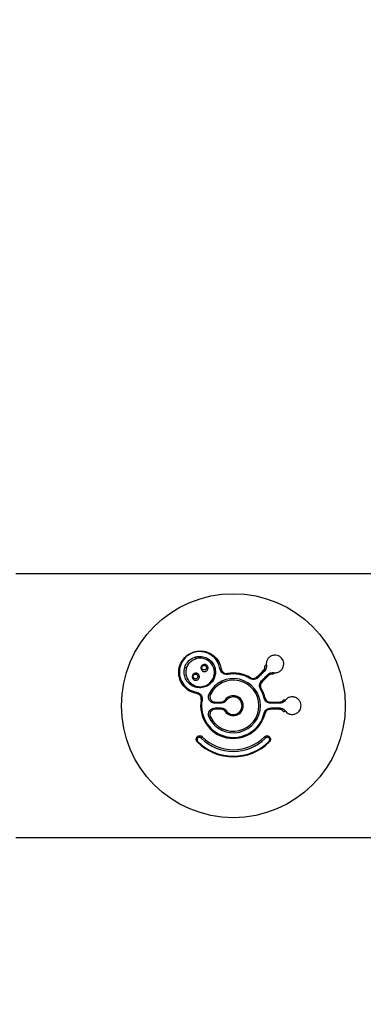
# Model space of a CAD drawing. Units: millimetres. Extents: x -925 to 8715, y 2164 to 16691.
# Drawn here: x 3959 to 4015, y 10867 to 11025 of the extents above; entities that cross this region are included whole.
import ezdxf

# ---------------------------------------------------------------- set-up
doc = ezdxf.new("R2010")
doc.units = ezdxf.units.MM
doc.linetypes.add('ACAD_ISO03W100', pattern=[30, 12, -18])
doc.layers.add('HERNI_PRVEK', color=4, linetype='Continuous')
doc.layers.add('KOTY', color=7, linetype='Continuous', lineweight=13)
doc.layers.add('KOTY1', color=7, linetype='Continuous', lineweight=13)
doc.styles.add('arial', font='arial.ttf')
doc.dimstyles.new('KOTY_50', dxfattribs={"dimtxt": 125, "dimasz": 50, "dimexe": 50, "dimexo": 50, "dimgap": 30, "dimtad": 1, "dimdec": 0, "dimrnd": 10, "dimdsep": 46, "dimtxsty": 'arial', "dimblk": 'ARCHTICK', "dimcen": -1.5, "dimclrt": 2, "dimadec": 0, "dimazin": 0, "dimtfac": 0.63, "dimtdec": 0, "dimtix": 1, "dimtmove": 2, "dimatfit": 3, "dimldrblk": 'KOTA', "dimfxl": 400, "dimfxlon": 1, "dimtfill": 1, "dimtolj": 1, "dimtzin": 0, "dimarcsym": 0})

# ---------------------------------------------------------------- blocks, each defined once
blk = doc.blocks.new('_ArchTick')
at = {"color": 0, "linetype": 'ByBlock', "const_width": 0.15}
blk.add_lwpolyline([(-0.5, -0.5), (0.5, 0.5)], dxfattribs=at)
blk = doc.blocks.new('*D14')
at = {"layer": 'Defpoints', "color": 0, "transparency": 16777216}
for p in [(3907.56, 15571.87), (8664.97, 15571.87), (3907.56, 8607.87)]:
    blk.add_point(p, dxfattribs=at)
at = {"layer": 'KOTY1', "color": 0, "lineweight": -2, "transparency": 16777216}
for p, q in [((8264.97, 15571.87), (8714.97, 15571.87)), ((8664.97, 8607.87), (8664.97, 15571.87)), ((8264.97, 8607.87), (8714.97, 8607.87))]:
    blk.add_line(p, q, dxfattribs=at)
at = {"layer": 'KOTY1', "color": 0, "lineweight": -2, "transparency": 16777216, "xscale": 50, "yscale": 50, "zscale": 50}
for p, rotation in [((8664.97, 15571.87), 90), ((8664.97, 8607.87), 270)]:
    blk.add_blockref('_ArchTick', p, dxfattribs=dict(at, rotation=rotation))
at = {"layer": 'KOTY1', "color": 2, "transparency": 16777216, "insert": (8571.15, 12089.87), "char_height": 125, "attachment_point": 5, "rotation": 90, "style": 'arial', "bg_fill": 3, "box_fill_scale": 1.1, "bg_fill_color": 256, "bg_fill_true_color": 13158600, "bg_fill_transparency": 0}
blk.add_mtext('\\A1;6960', dxfattribs=at)
blk = doc.blocks.new('KOTA')
for p, q in [((-75, -75), (75, 75)), ((0, 75), (0, -75)), ((-75, 0), (75, 0))]:
    blk.add_line(p, q)
blk = doc.blocks.new('*D15')
at = {"layer": 'Defpoints', "color": 0, "transparency": 16777216}
for p in [(56.36, 10914.87), (7758.76, 10914.87), (7758.76, 7840.26)]:
    blk.add_point(p, dxfattribs=at)
at = {"layer": 'KOTY1', "color": 0, "lineweight": -2, "transparency": 16777216}
for p, q in [((56.36, 8240.26), (56.36, 7790.26)), ((7758.76, 8240.26), (7758.76, 7790.26)), ((56.36, 7840.26), (7758.76, 7840.26))]:
    blk.add_line(p, q, dxfattribs=at)
at = {"layer": 'KOTY1', "color": 0, "lineweight": -2, "transparency": 16777216, "xscale": 50, "yscale": 50, "zscale": 50, "rotation": 180}
blk.add_blockref('_ArchTick', (56.36, 7840.26), dxfattribs=at)
at = {"layer": 'KOTY1', "color": 0, "lineweight": -2, "transparency": 16777216, "xscale": 50, "yscale": 50, "zscale": 50}
blk.add_blockref('_ArchTick', (7758.76, 7840.26), dxfattribs=at)
at = {"layer": 'KOTY1', "color": 2, "transparency": 16777216, "insert": (3907.56, 7934.08), "char_height": 125, "attachment_point": 5, "style": 'arial', "bg_fill": 3, "box_fill_scale": 1.1, "bg_fill_color": 256, "bg_fill_true_color": 13158600, "bg_fill_transparency": 0}
blk.add_mtext('\\A1;7700', dxfattribs=at)
blk = doc.blocks.new('*D8')
at = {"layer": 'Defpoints', "color": 0, "transparency": 16777216}
for p in [(3907.56, 14071.87), (3907.56, 10107.53), (8381.78, 10107.53)]:
    blk.add_point(p, dxfattribs=at)
at = {"layer": 'KOTY1', "color": 0, "lineweight": -2, "transparency": 16777216}
for p, q in [((7981.78, 14071.87), (8431.78, 14071.87)), ((8381.78, 14071.87), (8381.78, 10107.53)), ((7981.78, 10107.53), (8431.78, 10107.53))]:
    blk.add_line(p, q, dxfattribs=at)
at = {"layer": 'KOTY1', "color": 0, "lineweight": -2, "transparency": 16777216, "xscale": 50, "yscale": 50, "zscale": 50}
for p, rotation in [((8381.78, 14071.87), 90), ((8381.78, 10107.53), 270)]:
    blk.add_blockref('_ArchTick', p, dxfattribs=dict(at, rotation=rotation))
at = {"layer": 'KOTY1', "color": 2, "transparency": 16777216, "insert": (8287.91, 12089.7), "char_height": 125, "attachment_point": 5, "rotation": 90, "style": 'arial', "bg_fill": 3, "box_fill_scale": 1.1, "bg_fill_color": 256, "bg_fill_true_color": 13158600, "bg_fill_transparency": 0}
blk.add_mtext('\\A1;3960', dxfattribs=at)
blk = doc.blocks.new('*D10')
at = {"layer": 'Defpoints', "color": 0, "transparency": 16777216}
for p in [(1555.26, 10993.87), (6258.76, 10914.87), (6258.76, 8128.93)]:
    blk.add_point(p, dxfattribs=at)
at = {"layer": 'KOTY1', "color": 0, "lineweight": -2, "transparency": 16777216}
for p, q in [((1555.26, 8528.93), (1555.26, 8078.93)), ((6258.76, 8528.93), (6258.76, 8078.93)), ((1555.26, 8128.93), (6258.76, 8128.93))]:
    blk.add_line(p, q, dxfattribs=at)
at = {"layer": 'KOTY1', "color": 0, "lineweight": -2, "transparency": 16777216, "xscale": 50, "yscale": 50, "zscale": 50, "rotation": 180}
blk.add_blockref('_ArchTick', (1555.26, 8128.93), dxfattribs=at)
at = {"layer": 'KOTY1', "color": 0, "lineweight": -2, "transparency": 16777216, "xscale": 50, "yscale": 50, "zscale": 50}
blk.add_blockref('_ArchTick', (6258.76, 8128.93), dxfattribs=at)
at = {"layer": 'KOTY1', "color": 2, "transparency": 16777216, "insert": (3907.01, 8222.75), "char_height": 125, "attachment_point": 5, "style": 'arial', "bg_fill": 3, "box_fill_scale": 1.1, "bg_fill_color": 256, "bg_fill_true_color": 13158600, "bg_fill_transparency": 0}
blk.add_mtext('\\A1;4700', dxfattribs=at)
blk = doc.blocks.new('*D18')
at = {"layer": 'Defpoints', "color": 0, "linetype": 'ACAD_ISO03W100', "ltscale": 3, "transparency": 16777216}
for p in [(7758.76, 15571.87), (7758.76, 15571.87), (56.36, 8607.87)]:
    blk.add_point(p, dxfattribs=at)
at = {"layer": 'KOTY', "color": 0, "linetype": 'ACAD_ISO03W100', "lineweight": -2, "ltscale": 3, "transparency": 16777216}
for p, q in [((7758.76, 15571.87), (7725.23, 15608.96)), ((7758.76, 15571.87), (7546.27, 15379.75)), ((56.36, 8607.87), (7161.87, 15032.21)), ((56.36, 8607.87), (89.9, 8570.79))]:
    blk.add_line(p, q, dxfattribs=at)
at = {"layer": 'KOTY', "color": 0, "linetype": 'ACAD_ISO03W100', "lineweight": -2, "ltscale": 3, "transparency": 16777216, "xscale": 50, "yscale": 50, "zscale": 50}
for p, rotation in [((7758.76, 15571.87), 42.11779907139807), ((56.36, 8607.87), 222.1177990713981)]:
    blk.add_blockref('_ArchTick', p, dxfattribs=dict(at, rotation=rotation))
at = {"layer": 'KOTY', "color": 2, "linetype": 'ACAD_ISO03W100', "ltscale": 3, "transparency": 16777216, "insert": (7350.72, 15209.69), "char_height": 125, "attachment_point": 5, "rotation": 42.1178, "style": 'arial', "bg_fill": 3, "box_fill_scale": 1.1, "bg_fill_color": 256, "bg_fill_true_color": 13158600, "bg_fill_transparency": 0}
blk.add_mtext('\\A1;10380', dxfattribs=at)
blk = doc.blocks.new('*D21')
at = {"layer": 'Defpoints', "color": 0, "transparency": 16777216}
for p in [(6258.76, 11164.87), (56.36, 8607.87), (56.36, 8607.87)]:
    blk.add_point(p, dxfattribs=at)
at = {"layer": 'KOTY', "color": 0, "lineweight": -2, "transparency": 16777216}
for p, q in [((6258.76, 11164.87), (756.7, 8896.6)), ((6258.76, 11164.87), (6277.82, 11118.65)), ((56.36, 8607.87), (355.88, 8731.35)), ((56.36, 8607.87), (37.31, 8654.1))]:
    blk.add_line(p, q, dxfattribs=at)
at = {"layer": 'KOTY', "color": 0, "lineweight": -2, "transparency": 16777216, "xscale": 50, "yscale": 50, "zscale": 50}
for p, rotation in [((6258.76, 11164.87), 22.40438383063488), ((56.36, 8607.87), 202.4043838306349)]:
    blk.add_blockref('_ArchTick', p, dxfattribs=dict(at, rotation=rotation))
at = {"layer": 'KOTY', "color": 2, "transparency": 16777216, "insert": (556.29, 8813.97), "char_height": 125, "attachment_point": 5, "rotation": 22.4044, "style": 'arial', "bg_fill": 3, "box_fill_scale": 1.1, "bg_fill_color": 256, "bg_fill_true_color": 13158600, "bg_fill_transparency": 0}
blk.add_mtext('\\A1;6710', dxfattribs=at)
blk = doc.blocks.new('*D22')
at = {"layer": 'Defpoints', "color": 0, "transparency": 16777216}
for p in [(1566.14, 11164.53), (7758.76, 8607.87), (7758.76, 8607.87)]:
    blk.add_point(p, dxfattribs=at)
at = {"layer": 'KOTY', "color": 0, "lineweight": -2, "transparency": 16777216}
for p, q in [((1566.14, 11164.53), (1585.22, 11210.75)), ((1566.14, 11164.53), (7166.84, 8852.25)), ((7758.76, 8607.87), (7567.58, 8686.8)), ((7758.76, 8607.87), (7777.84, 8654.09))]:
    blk.add_line(p, q, dxfattribs=at)
at = {"layer": 'KOTY', "color": 0, "lineweight": -2, "transparency": 16777216, "xscale": 50, "yscale": 50, "zscale": 50}
for p, rotation in [((1566.14, 11164.53), 157.5664738435694), ((7758.76, 8607.87), 337.5664738435694)]:
    blk.add_blockref('_ArchTick', p, dxfattribs=dict(at, rotation=rotation))
at = {"layer": 'KOTY', "color": 2, "transparency": 16777216, "insert": (7367.88, 8771.13), "char_height": 125, "attachment_point": 5, "rotation": 337.5665, "style": 'arial', "bg_fill": 3, "box_fill_scale": 1.1, "bg_fill_color": 256, "bg_fill_true_color": 13158600, "bg_fill_transparency": 0}
blk.add_mtext('\\A1;6700', dxfattribs=at)
blk = doc.blocks.new('*D28')
at = {"layer": 'Defpoints', "color": 0, "transparency": 16777216}
for p in [(6258.76, 11164.87), (6258.76, 11164.87), (3410.96, 10716.88)]:
    blk.add_point(p, dxfattribs=at)
at = {"layer": 'KOTY', "color": 0, "lineweight": -2, "transparency": 16777216}
for p, q in [((6258.76, 11164.87), (6250.99, 11214.27)), ((6258.76, 11164.87), (4566.68, 10898.69)), ((3410.96, 10716.88), (4136.97, 10831.09)), ((3410.96, 10716.88), (3403.19, 10766.27))]:
    blk.add_line(p, q, dxfattribs=at)
at = {"layer": 'KOTY', "color": 0, "lineweight": -2, "transparency": 16777216, "xscale": 50, "yscale": 50, "zscale": 50}
for p, rotation in [((6258.76, 11164.87), 8.940074158096103), ((3410.96, 10716.88), 188.9400741580961)]:
    blk.add_blockref('_ArchTick', p, dxfattribs=dict(at, rotation=rotation))
at = {"layer": 'KOTY', "color": 2, "transparency": 16777216, "insert": (4346.43, 10899.21), "char_height": 125, "attachment_point": 5, "rotation": 8.9401, "style": 'arial', "bg_fill": 3, "box_fill_scale": 1.1, "bg_fill_color": 256, "bg_fill_true_color": 13158600, "bg_fill_transparency": 0}
blk.add_mtext('\\A1;2880', dxfattribs=at)
blk = doc.blocks.new('*D29')
at = {"layer": 'Defpoints', "color": 0, "transparency": 16777216}
for p in [(6257.54, 11164.87), (3907.56, 10611.37), (3907.56, 10611.37)]:
    blk.add_point(p, dxfattribs=at)
at = {"layer": 'KOTY', "color": 0, "lineweight": -2, "transparency": 16777216}
for p, q in [((6257.54, 11164.87), (4604.97, 10775.64)), ((6257.54, 11164.87), (6269.01, 11116.21)), ((3907.56, 10611.37), (4181.56, 10675.91)), ((3907.56, 10611.37), (3919.03, 10562.71))]:
    blk.add_line(p, q, dxfattribs=at)
at = {"layer": 'KOTY', "color": 0, "lineweight": -2, "transparency": 16777216, "xscale": 50, "yscale": 50, "zscale": 50}
for p, rotation in [((6257.54, 11164.87), 13.25354101312455), ((3907.56, 10611.37), 193.2535410131245)]:
    blk.add_blockref('_ArchTick', p, dxfattribs=dict(at, rotation=rotation))
at = {"layer": 'KOTY', "color": 2, "transparency": 16777216, "insert": (4397.47, 10707.93), "char_height": 125, "attachment_point": 5, "rotation": 13.2535, "style": 'arial', "bg_fill": 3, "box_fill_scale": 1.1, "bg_fill_color": 256, "bg_fill_true_color": 13158600, "bg_fill_transparency": 0}
blk.add_mtext('\\A1;2410', dxfattribs=at)
blk = doc.blocks.new('*D30')
at = {"layer": 'Defpoints', "color": 0, "transparency": 16777216}
for p in [(1607.35, 11338.98), (1566.14, 11164.53), (3907.56, 10611.37)]:
    blk.add_point(p, dxfattribs=at)
at = {"layer": 'KOTY', "color": 0, "lineweight": -2, "transparency": 16777216}
for p, q in [((1577.64, 11213.19), (1618.85, 11387.64)), ((3948.78, 10785.82), (1607.35, 11338.98)), ((3919.06, 10660.04), (3960.27, 10834.48))]:
    blk.add_line(p, q, dxfattribs=at)
at = {"layer": 'KOTY', "color": 0, "lineweight": -2, "transparency": 16777216, "xscale": 50, "yscale": 50, "zscale": 50}
for p, rotation in [((1607.35, 11338.98), 166.7077336716872), ((3948.78, 10785.82), 346.7077336716873)]:
    blk.add_blockref('_ArchTick', p, dxfattribs=dict(at, rotation=rotation))
at = {"layer": 'KOTY', "color": 2, "transparency": 16777216, "insert": (3587.7, 10971.74), "char_height": 125, "attachment_point": 5, "rotation": 346.7077, "style": 'arial', "bg_fill": 3, "box_fill_scale": 1.1, "bg_fill_color": 256, "bg_fill_true_color": 13158600, "bg_fill_transparency": 0}
blk.add_mtext('\\A1;2410', dxfattribs=at)
blk = doc.blocks.new('*D35')
at = {"layer": 'Defpoints', "color": 0, "transparency": 16777216}
for p in [(6257.24, 11164.66), (6257.98, 11163), (3907.56, 10107.53)]:
    blk.add_point(p, dxfattribs=at)
at = {"layer": 'KOTY', "color": 0, "lineweight": -2, "transparency": 16777216}
for p, q in [((6257.24, 11164.66), (6236.76, 11210.27)), ((6257.24, 11164.66), (4544.84, 10395.7)), ((3906.82, 10109.19), (4148.01, 10217.5)), ((3906.82, 10109.19), (3886.34, 10154.81))]:
    blk.add_line(p, q, dxfattribs=at)
at = {"layer": 'KOTY', "color": 0, "lineweight": -2, "transparency": 16777216, "xscale": 50, "yscale": 50, "zscale": 50}
for p, rotation in [((6257.24, 11164.66), 24.18272372788599), ((3906.82, 10109.19), 204.182723727886)]:
    blk.add_blockref('_ArchTick', p, dxfattribs=dict(at, rotation=rotation))
at = {"layer": 'KOTY', "color": 2, "transparency": 16777216, "insert": (4360.18, 10275.95), "char_height": 125, "attachment_point": 5, "rotation": 24.1827, "style": 'arial', "bg_fill": 3, "box_fill_scale": 1.1, "bg_fill_color": 256, "bg_fill_true_color": 13158600, "bg_fill_transparency": 0}
blk.add_mtext('\\A1;2580', dxfattribs=at)
blk = doc.blocks.new('*D42')
at = {"layer": 'Defpoints', "color": 0, "transparency": 16777216}
for p in [(7758.76, 15757.66), (56.36, 11164.53), (7758.76, 10914.87)]:
    blk.add_point(p, dxfattribs=at)
at = {"layer": 'KOTY', "color": 0, "lineweight": -2, "transparency": 16777216}
blk.add_line((7758.76, 15759.5), (7758.76, 16159.5), dxfattribs=at)
at = {"layer": 'KOTY', "color": 2, "transparency": 16777216, "insert": (7664.94, 15973.58), "char_height": 125, "attachment_point": 5, "rotation": 90, "style": 'arial', "bg_fill": 3, "box_fill_scale": 1.1, "bg_fill_color": 256, "bg_fill_true_color": 13158600, "bg_fill_transparency": 0}
blk.add_mtext('\\A1;7700', dxfattribs=at)

msp = doc.modelspace()

# ---------------------------------------------------------------- linework, layer by layer
at = {"layer": 'HERNI_PRVEK'}
for p, q in [((4235.96, 10936.07), (3958.76, 10936.07)), ((3998.13, 10917.54), (3998.25, 10917.62)), ((3988.59, 10915.81), (3988.73, 10915.79)), ((3991.75, 10915.25), (3990.82, 10915.25)), ((3990.85, 10915.45), (3991.77, 10915.45)), ((3998.88, 10916.11), (3998.74, 10916.07)), ((3999.71, 10915.45), (4001.14, 10915.45)), ((4001.22, 10915.25), (3999.78, 10915.25)), ((3990.82, 10914.5), (3991.75, 10914.5)), ((3991.77, 10914.3), (3990.85, 10914.3)), ((3998.74, 10913.68), (3998.88, 10913.64)), ((4001.14, 10914.3), (3999.71, 10914.3)), ((3999.78, 10914.5), (4001.22, 10914.5)), ((3988.03, 10909.14), (3987.95, 10909.06)), ((3999.58, 10909.06), (3999.5, 10909.14)), ((3958.76, 10893.67), (4235.96, 10893.67))]:
    msp.add_line(p, q, dxfattribs=at)
at = {"layer": 'HERNI_PRVEK', "flags": 128}
for points in [[(3999.07, 10921.35), (3999.02, 10921.34), (3998.98, 10921.33), (3998.93, 10921.32), (3998.89, 10921.31), (3998.86, 10921.29), (3998.83, 10921.28), (3998.82, 10921.26), (3998.81, 10921.24)], [(3991.82, 10920.76), (3991.82, 10920.77), (3991.8, 10920.78), (3991.78, 10920.79), (3991.75, 10920.8), (3991.72, 10920.8), (3991.68, 10920.8), (3991.64, 10920.8), (3991.6, 10920.79)], [(3992.85, 10919.91), (3992.85, 10919.94), (3992.84, 10919.96), (3992.84, 10919.99), (3992.83, 10920.01), (3992.83, 10920.03), (3992.83, 10920.04), (3992.83, 10920.05), (3992.83, 10920.05)], [(3997.56, 10919.49), (3997.69, 10919.62), (3997.82, 10919.74), (3997.95, 10919.87), (3998.07, 10920), (3998.2, 10920.12), (3998.32, 10920.25), (3998.45, 10920.37), (3998.57, 10920.5)], [(3998.77, 10920.41), (3998.64, 10920.29), (3998.52, 10920.16), (3998.39, 10920.04), (3998.26, 10919.91), (3998.14, 10919.78), (3998.01, 10919.65), (3997.88, 10919.52), (3997.75, 10919.4)], [(3998.28, 10918.86), (3998.41, 10918.99), (3998.54, 10919.12), (3998.67, 10919.25), (3998.8, 10919.37), (3998.93, 10919.5), (3999.05, 10919.63), (3999.18, 10919.75), (3999.3, 10919.88)], [(3999.38, 10919.68), (3999.26, 10919.56), (3999.14, 10919.43), (3999.01, 10919.31), (3998.89, 10919.18), (3998.76, 10919.06), (3998.63, 10918.93), (3998.5, 10918.8), (3998.38, 10918.68)], [(3998.77, 10920.41), (3998.74, 10920.44), (3998.71, 10920.46), (3998.68, 10920.48), (3998.65, 10920.5), (3998.63, 10920.5), (3998.61, 10920.51), (3998.59, 10920.5), (3998.57, 10920.5)], [(3999.3, 10919.88), (3999.33, 10919.85), (3999.35, 10919.82), (3999.37, 10919.79), (3999.38, 10919.76), (3999.39, 10919.74), (3999.4, 10919.72), (3999.39, 10919.7), (3999.38, 10919.68)], [(4000.24, 10920.18), (4000.23, 10920.13), (4000.22, 10920.09), (4000.21, 10920.04), (4000.2, 10920), (4000.18, 10919.97), (4000.17, 10919.94), (4000.15, 10919.93), (4000.13, 10919.92)], [(3996.43, 10919.24), (3996.45, 10919.26), (3996.46, 10919.29), (3996.47, 10919.31), (3996.49, 10919.33), (3996.49, 10919.34), (3996.5, 10919.35), (3996.51, 10919.36), (3996.51, 10919.36)], [(3997.75, 10919.4), (3997.72, 10919.42), (3997.69, 10919.44), (3997.66, 10919.46), (3997.64, 10919.48), (3997.61, 10919.49), (3997.59, 10919.49), (3997.58, 10919.49), (3997.56, 10919.49)], [(3998.28, 10918.86), (3998.31, 10918.83), (3998.33, 10918.8), (3998.35, 10918.78), (3998.37, 10918.75), (3998.38, 10918.72), (3998.38, 10918.7), (3998.38, 10918.69), (3998.38, 10918.68)], [(3987.88, 10916.82), (3987.87, 10916.82), (3987.85, 10916.84), (3987.85, 10916.86), (3987.84, 10916.89), (3987.84, 10916.92), (3987.84, 10916.96), (3987.84, 10917), (3987.85, 10917.04)], [(3989.85, 10916.8), (3989.9, 10916.78), (3989.94, 10916.76), (3989.97, 10916.74), (3990.01, 10916.72), (3990.04, 10916.71), (3990.06, 10916.7), (3990.07, 10916.69), (3990.08, 10916.69)], [(3992.47, 10915.81), (3992.47, 10915.81), (3992.48, 10915.8), (3992.49, 10915.79), (3992.51, 10915.78), (3992.54, 10915.76), (3992.56, 10915.74), (3992.59, 10915.72), (3992.62, 10915.7)], [(3999.71, 10915.45), (3999.73, 10915.45), (3999.74, 10915.43), (3999.75, 10915.42), (3999.76, 10915.39), (3999.77, 10915.36), (3999.77, 10915.33), (3999.78, 10915.29), (3999.78, 10915.25)], [(4001.14, 10915.45), (4001.15, 10915.45), (4001.17, 10915.43), (4001.18, 10915.42), (4001.2, 10915.39), (4001.21, 10915.36), (4001.21, 10915.33), (4001.22, 10915.29), (4001.22, 10915.25)], [(4001.84, 10915.81), (4001.85, 10915.82), (4001.87, 10915.82), (4001.9, 10915.81), (4001.94, 10915.8), (4001.98, 10915.78), (4002.02, 10915.76), (4002.06, 10915.73), (4002.09, 10915.7)], [(3992.47, 10913.94), (3992.47, 10913.94), (3992.48, 10913.95), (3992.49, 10913.96), (3992.51, 10913.97), (3992.54, 10913.99), (3992.56, 10914.01), (3992.59, 10914.03), (3992.62, 10914.05)], [(3999.71, 10914.3), (3999.73, 10914.3), (3999.74, 10914.32), (3999.75, 10914.33), (3999.76, 10914.36), (3999.77, 10914.39), (3999.77, 10914.42), (3999.78, 10914.46), (3999.78, 10914.5)], [(4001.14, 10914.3), (4001.15, 10914.3), (4001.17, 10914.32), (4001.18, 10914.33), (4001.2, 10914.36), (4001.21, 10914.39), (4001.21, 10914.42), (4001.22, 10914.46), (4001.22, 10914.5)], [(4001.84, 10913.94), (4001.85, 10913.93), (4001.87, 10913.93), (4001.9, 10913.94), (4001.94, 10913.95), (4001.98, 10913.97), (4002.02, 10913.99), (4002.06, 10914.02), (4002.09, 10914.05)], [(3989.85, 10912.95), (3989.9, 10912.97), (3989.94, 10912.99), (3989.97, 10913.01), (3990.01, 10913.03), (3990.04, 10913.04), (3990.06, 10913.05), (3990.07, 10913.06), (3990.08, 10913.06)], [(3988.57, 10909.68), (3988.6, 10909.71), (3988.63, 10909.74), (3988.67, 10909.78), (3988.7, 10909.81), (3988.73, 10909.84), (3988.75, 10909.86), (3988.76, 10909.87), (3988.76, 10909.87)], [(3998.96, 10909.68), (3998.93, 10909.71), (3998.89, 10909.74), (3998.86, 10909.78), (3998.83, 10909.81), (3998.8, 10909.84), (3998.78, 10909.86), (3998.77, 10909.87), (3998.76, 10909.87)]]:
    msp.add_lwpolyline(points, dxfattribs=at)
at = {"layer": 'HERNI_PRVEK'}
msp.add_circle((3993.76, 10914.87), 18, dxfattribs=at)
for centre, radius, start, end in [((3988.05, 10922.71), 0.393, 181.1639, 226.6502), ((3985.93, 10920.59), 0.392, 43.3385, 88.8554), ((3993.76, 10914.87), 5.26, 58.5657, 100.2592), ((3993.76, 10914.87), 5.11, 58.5657, 100.2592), ((3993.76, 10914.87), 4.36, 206.221, 153.779), ((3993.76, 10914.87), 4.11, 206.221, 153.779), ((3993.76, 10914.87), 5.11, 13.5657, 31.4343), ((3993.76, 10914.87), 5.26, 13.5657, 31.4343), ((3993.76, 10914.87), 5.26, 169.7408, 346.4343), ((3993.76, 10914.87), 5.11, 169.7408, 346.4343), ((3991.14, 10915.3), 0.33, 153.1469, 188.1759), ((3992.21, 10915.3), 0.461, 161.2344, 185.9298), ((3993.76, 10914.87), 1.6, 215.7571, 144.2429), ((3993.76, 10914.87), 1.41, 215.7571, 144.2429), ((3991.14, 10914.45), 0.33, 171.8108, 206.8664), ((3992.21, 10914.45), 0.46, 174.0605, 198.7754), ((3993.76, 10914.87), 8.22, 225, 315), ((3993.76, 10914.87), 8.11, 225, 315), ((3993.76, 10914.87), 7.35, 225, 315), ((3993.76, 10914.87), 7.07, 225, 315)]:
    msp.add_arc(centre, radius, start, end, dxfattribs=at)
for points, knots in [([(3987.88, 10916.82), (3987.48, 10916.92), (3986.67, 10917.14), (3985.72, 10917.97), (3985.09, 10919.07), (3984.9, 10920.35), (3985.18, 10921.59), (3985.84, 10922.58), (3986.7, 10923.26), (3987.69, 10923.64), (3988.76, 10923.7), (3989.86, 10923.42), (3990.86, 10922.75), (3991.57, 10921.81), (3991.75, 10921.07), (3991.82, 10920.76)], [0, 0, 0, 0, 0.082796, 0.165273, 0.251889, 0.338891, 0.420204, 0.492475, 0.558181, 0.622839, 0.691335, 0.766694, 0.849373, 0.936548, 1, 1, 1, 1]), ([(3991.6, 10920.79), (3991.53, 10921.09), (3991.36, 10921.79), (3990.69, 10922.69), (3989.73, 10923.33), (3988.68, 10923.6), (3987.66, 10923.53), (3986.72, 10923.18), (3985.9, 10922.53), (3985.28, 10921.58), (3985.01, 10920.4), (3985.19, 10919.18), (3985.79, 10918.14), (3986.69, 10917.35), (3987.46, 10917.14), (3987.85, 10917.04)], [0, 0, 0, 0, 0.063513, 0.150944, 0.233912, 0.309408, 0.377828, 0.442199, 0.507476, 0.579302, 0.660371, 0.747451, 0.834357, 0.917097, 1, 1, 1, 1]), ([(4000.24, 10920.18), (4000.35, 10920.17), (4000.66, 10920.14), (4001.14, 10920.3), (4001.56, 10920.63), (4001.81, 10921.06), (4001.89, 10921.51), (4001.85, 10921.92), (4001.69, 10922.3), (4001.42, 10922.64), (4001.04, 10922.88), (4000.56, 10923.01), (4000.03, 10922.96), (3999.55, 10922.7), (3999.23, 10922.31), (3999.04, 10921.84), (3999.06, 10921.51), (3999.07, 10921.35)], [0, 0, 0, 0, 0.046867, 0.129024, 0.21032, 0.283871, 0.34766, 0.403429, 0.45496, 0.507669, 0.56634, 0.624769, 0.705928, 0.788111, 0.863934, 0.931822, 1, 1, 1, 1]), ([(3987.65, 10922.7), (3987.66, 10922.7), (3987.68, 10922.71), (3988, 10922.79), (3988.66, 10922.84), (3989.56, 10922.56), (3990.28, 10922), (3990.74, 10921.26), (3990.92, 10920.45), (3990.85, 10919.66), (3990.54, 10918.92), (3990.08, 10918.39), (3989.49, 10917.98), (3988.74, 10917.72), (3987.8, 10917.75), (3986.93, 10918.13), (3986.27, 10918.77), (3985.9, 10919.55), (3985.8, 10920.31), (3985.9, 10920.78), (3985.94, 10920.99)], [0, 0, 0, 0, 0.001862, 0.003311, 0.073278, 0.146393, 0.217788, 0.284497, 0.345944, 0.403256, 0.459202, 0.515193, 0.549184, 0.612937, 0.682709, 0.755749, 0.827398, 0.893976, 0.954415, 1, 1, 1, 1]), ([(3985.94, 10920.99), (3985.95, 10921.01), (3986.04, 10921.3), (3986.31, 10921.81), (3986.91, 10922.41), (3987.4, 10922.6), (3987.65, 10922.7)], [0, 0, 0, 0, 0.028584, 0.369608, 0.679747, 1, 1, 1, 1]), ([(3986.22, 10920.86), (3986.18, 10920.68), (3986.09, 10920.25), (3986.18, 10919.55), (3986.52, 10918.85), (3987.12, 10918.26), (3987.91, 10917.92), (3988.76, 10917.89), (3989.45, 10918.13), (3989.99, 10918.5), (3990.4, 10918.98), (3990.69, 10919.65), (3990.75, 10920.38), (3990.58, 10921.11), (3990.17, 10921.78), (3989.51, 10922.3), (3988.69, 10922.55), (3988.08, 10922.51), (3987.79, 10922.43), (3987.78, 10922.42)], [0, 0, 0, 0, 0.045455, 0.105985, 0.172908, 0.244988, 0.318286, 0.387958, 0.451287, 0.48496, 0.540407, 0.595933, 0.653055, 0.714589, 0.781624, 0.853451, 0.926845, 0.996704, 1, 1, 1, 1]), ([(3986.22, 10920.86), (3986.31, 10921.1), (3986.45, 10921.45), (3986.86, 10921.93), (3987.28, 10922.25), (3987.64, 10922.37), (3987.78, 10922.42)], [0, 0, 0, 0, 0.3278469, 0.4999294, 0.8079316, 1, 1, 1, 1]), ([(3988.7, 10921.31), (3988.71, 10921.31), (3988.75, 10921.36), (3988.85, 10921.43), (3989.02, 10921.49), (3989.2, 10921.49), (3989.38, 10921.44), (3989.54, 10921.32), (3989.66, 10921.15), (3989.71, 10920.93), (3989.67, 10920.72), (3989.59, 10920.57), (3989.47, 10920.45), (3989.34, 10920.37), (3989.16, 10920.33), (3988.98, 10920.35), (3988.81, 10920.42), (3988.66, 10920.55), (3988.56, 10920.74), (3988.53, 10920.95), (3988.58, 10921.16), (3988.67, 10921.26), (3988.7, 10921.31)], [0, 0, 0, 0, 0.0036573, 0.0527552, 0.1000775, 0.1483114, 0.1995068, 0.2548091, 0.3139158, 0.3747482, 0.4338801, 0.4885977, 0.5170786, 0.5657471, 0.6139138, 0.662881, 0.7151288, 0.7714551, 0.8312163, 0.8919792, 0.9502064, 1, 1, 1, 1]), ([(3988.79, 10921.24), (3988.77, 10921.21), (3988.71, 10921.14), (3988.68, 10921.01), (3988.7, 10920.87), (3988.76, 10920.74), (3988.86, 10920.66), (3988.98, 10920.61), (3989.1, 10920.6), (3989.21, 10920.62), (3989.3, 10920.68), (3989.38, 10920.75), (3989.43, 10920.86), (3989.45, 10921), (3989.42, 10921.13), (3989.35, 10921.25), (3989.24, 10921.32), (3989.12, 10921.36), (3989.01, 10921.36), (3988.89, 10921.32), (3988.83, 10921.27), (3988.79, 10921.24)], [0, 0, 0, 0, 0.048691, 0.106565, 0.168115, 0.229349, 0.287016, 0.339947, 0.388785, 0.436081, 0.483431, 0.511154, 0.564812, 0.623873, 0.685719, 0.746333, 0.802865, 0.854556, 0.902458, 0.948772, 1, 1, 1, 1]), ([(3999.07, 10921.35), (3999.08, 10921.27), (3999.1, 10921.07), (3999.02, 10920.73), (3998.85, 10920.52), (3998.77, 10920.41)], [0, 0, 0, 0, 0.211517, 0.605868, 1, 1, 1, 1]), ([(3987.33, 10919.94), (3987.36, 10919.97), (3987.45, 10920.03), (3987.61, 10920.09), (3987.79, 10920.1), (3987.98, 10920.05), (3988.14, 10919.93), (3988.27, 10919.75), (3988.31, 10919.54), (3988.28, 10919.34), (3988.2, 10919.19), (3988.1, 10919.08), (3987.97, 10918.99), (3987.79, 10918.94), (3987.61, 10918.95), (3987.42, 10919.02), (3987.26, 10919.16), (3987.16, 10919.35), (3987.14, 10919.56), (3987.19, 10919.76), (3987.27, 10919.88), (3987.32, 10919.93), (3987.33, 10919.94)], [0, 0, 0, 0, 0.03877, 0.086483, 0.136631, 0.19066, 0.248767, 0.309406, 0.369399, 0.425588, 0.476964, 0.501429, 0.551522, 0.600789, 0.651892, 0.706987, 0.765883, 0.826712, 0.886045, 0.940967, 0.99112, 1, 1, 1, 1]), ([(3987.4, 10919.84), (3987.39, 10919.84), (3987.36, 10919.81), (3987.33, 10919.77), (3987.3, 10919.69), (3987.27, 10919.6), (3987.29, 10919.46), (3987.36, 10919.33), (3987.46, 10919.24), (3987.58, 10919.19), (3987.7, 10919.19), (3987.82, 10919.22), (3987.9, 10919.28), (3987.97, 10919.35), (3988.03, 10919.45), (3988.05, 10919.59), (3988.01, 10919.73), (3987.93, 10919.84), (3987.82, 10919.92), (3987.7, 10919.95), (3987.58, 10919.95), (3987.48, 10919.91), (3987.42, 10919.86), (3987.4, 10919.84)], [0, 0, 0, 0, 0.008656, 0.05642, 0.05745, 0.11133, 0.170635, 0.232523, 0.292954, 0.349228, 0.40076, 0.449645, 0.498624, 0.522405, 0.572425, 0.627798, 0.68808, 0.749956, 0.809561, 0.864619, 0.915009, 0.962159, 1, 1, 1, 1]), ([(3992.85, 10919.91), (3992.79, 10919.9), (3992.6, 10919.88), (3992.29, 10919.94), (3991.96, 10920.13), (3991.7, 10920.43), (3991.64, 10920.67), (3991.6, 10920.79)], [0, 0, 0, 0, 0.110052, 0.319314, 0.541494, 0.770849, 1, 1, 1, 1]), ([(3991.82, 10920.76), (3991.85, 10920.66), (3991.9, 10920.47), (3992.11, 10920.23), (3992.37, 10920.07), (3992.63, 10920.02), (3992.78, 10920.04), (3992.83, 10920.05)], [0, 0, 0, 0, 0.232116, 0.463086, 0.684711, 0.891584, 1, 1, 1, 1]), ([(3998.57, 10920.5), (3998.64, 10920.58), (3998.77, 10920.74), (3998.84, 10921.02), (3998.82, 10921.18), (3998.81, 10921.24)], [0, 0, 0, 0, 0.3958, 0.790241, 1, 1, 1, 1]), ([(3999.3, 10919.88), (3999.37, 10919.94), (3999.53, 10920.07), (3999.85, 10920.2), (4000.11, 10920.19), (4000.24, 10920.18)], [0, 0, 0, 0, 0.256856, 0.628031, 1, 1, 1, 1]), ([(4000.13, 10919.92), (4000.03, 10919.93), (3999.82, 10919.94), (3999.57, 10919.84), (3999.44, 10919.73), (3999.38, 10919.68)], [0, 0, 0, 0, 0.3698683, 0.7421685, 1, 1, 1, 1]), ([(3997.75, 10919.4), (3997.74, 10919.39), (3997.64, 10919.29), (3997.43, 10919.16), (3997.1, 10919.07), (3996.74, 10919.09), (3996.54, 10919.19), (3996.43, 10919.24)], [0, 0, 0, 0, 0.031953, 0.286537, 0.528062, 0.763929, 1, 1, 1, 1]), ([(3996.51, 10919.36), (3996.59, 10919.32), (3996.76, 10919.24), (3997.04, 10919.23), (3997.31, 10919.3), (3997.48, 10919.41), (3997.56, 10919.48), (3997.56, 10919.49)], [0, 0, 0, 0, 0.233348, 0.46785, 0.710125, 0.967632, 1, 1, 1, 1]), ([(3998.13, 10917.54), (3998.08, 10917.63), (3997.98, 10917.84), (3997.95, 10918.2), (3998.05, 10918.57), (3998.21, 10918.76), (3998.28, 10918.86)], [0, 0, 0, 0, 0.209599, 0.465557, 0.732991, 1, 1, 1, 1]), ([(3998.38, 10918.68), (3998.31, 10918.6), (3998.19, 10918.44), (3998.11, 10918.15), (3998.13, 10917.86), (3998.21, 10917.69), (3998.25, 10917.62)], [0, 0, 0, 0, 0.270186, 0.538528, 0.792896, 1, 1, 1, 1]), ([(3987.85, 10917.04), (3987.95, 10917.01), (3988.17, 10916.96), (3988.45, 10916.75), (3988.65, 10916.47), (3988.76, 10916.13), (3988.74, 10915.9), (3988.73, 10915.79)], [0, 0, 0, 0, 0.193126, 0.40533, 0.606638, 0.803223, 1, 1, 1, 1]), ([(3988.59, 10915.81), (3988.6, 10915.9), (3988.61, 10916.09), (3988.52, 10916.36), (3988.36, 10916.59), (3988.14, 10916.75), (3987.96, 10916.79), (3987.88, 10916.82)], [0, 0, 0, 0, 0.193962, 0.388887, 0.590291, 0.80433, 1, 1, 1, 1]), ([(3990.82, 10915.25), (3990.69, 10915.27), (3990.44, 10915.29), (3990.12, 10915.49), (3989.88, 10915.76), (3989.75, 10916.1), (3989.73, 10916.46), (3989.81, 10916.69), (3989.85, 10916.8)], [0, 0, 0, 0, 0.175662, 0.344513, 0.510915, 0.674747, 0.837352, 1, 1, 1, 1]), ([(3990.08, 10916.69), (3990.04, 10916.6), (3989.98, 10916.42), (3989.99, 10916.13), (3990.1, 10915.86), (3990.29, 10915.64), (3990.55, 10915.48), (3990.75, 10915.46), (3990.85, 10915.45)], [0, 0, 0, 0, 0.161867, 0.323972, 0.487708, 0.654485, 0.823879, 1, 1, 1, 1]), ([(3992.62, 10915.7), (3992.56, 10915.63), (3992.41, 10915.46), (3992.11, 10915.29), (3991.87, 10915.27), (3991.75, 10915.25)], [0, 0, 0, 0, 0.287696, 0.6439, 1, 1, 1, 1]), ([(3991.77, 10915.45), (3991.87, 10915.46), (3992.06, 10915.48), (3992.31, 10915.61), (3992.42, 10915.75), (3992.47, 10915.81)], [0, 0, 0, 0, 0.356503, 0.712588, 1, 1, 1, 1]), ([(3999.78, 10915.25), (3999.76, 10915.25), (3999.63, 10915.26), (3999.39, 10915.31), (3999.09, 10915.48), (3998.85, 10915.75), (3998.77, 10915.96), (3998.74, 10916.07)], [0, 0, 0, 0, 0.031943, 0.286531, 0.528066, 0.763919, 1, 1, 1, 1]), ([(3998.88, 10916.11), (3998.91, 10916.02), (3998.97, 10915.84), (3999.16, 10915.63), (3999.4, 10915.49), (3999.6, 10915.45), (3999.7, 10915.45), (3999.71, 10915.45)], [0, 0, 0, 0, 0.233333, 0.467845, 0.710112, 0.967612, 1, 1, 1, 1]), ([(4001.14, 10915.45), (4001.24, 10915.46), (4001.46, 10915.48), (4001.69, 10915.63), (4001.8, 10915.76), (4001.84, 10915.81)], [0, 0, 0, 0, 0.395805, 0.790259, 1, 1, 1, 1]), ([(4002.09, 10915.7), (4002.04, 10915.64), (4001.91, 10915.48), (4001.62, 10915.3), (4001.35, 10915.27), (4001.22, 10915.25)], [0, 0, 0, 0, 0.2114988, 0.6058585, 1, 1, 1, 1]), ([(4002.09, 10914.05), (4002.17, 10913.96), (4002.37, 10913.72), (4002.81, 10913.49), (4003.35, 10913.44), (4003.83, 10913.56), (4004.2, 10913.82), (4004.46, 10914.14), (4004.62, 10914.52), (4004.67, 10914.95), (4004.58, 10915.39), (4004.32, 10915.82), (4003.91, 10916.16), (4003.39, 10916.31), (4002.88, 10916.27), (4002.42, 10916.07), (4002.2, 10915.82), (4002.09, 10915.7)], [0, 0, 0, 0, 0.0468668, 0.1290248, 0.2103197, 0.283874, 0.3476648, 0.4034354, 0.4549558, 0.5076682, 0.5663447, 0.6247738, 0.705929, 0.7881102, 0.8639331, 0.931825, 1, 1, 1, 1]), ([(3989.85, 10912.95), (3989.81, 10913.06), (3989.73, 10913.28), (3989.75, 10913.64), (3989.88, 10913.99), (3990.13, 10914.27), (3990.45, 10914.46), (3990.7, 10914.48), (3990.82, 10914.5)], [0, 0, 0, 0, 0.155046, 0.321604, 0.490607, 0.660721, 0.830348, 1, 1, 1, 1]), ([(3990.85, 10914.3), (3990.75, 10914.29), (3990.55, 10914.27), (3990.29, 10914.12), (3990.1, 10913.89), (3989.99, 10913.62), (3989.98, 10913.32), (3990.04, 10913.14), (3990.08, 10913.06)], [0, 0, 0, 0, 0.170083, 0.340264, 0.51074, 0.679643, 0.845683, 1, 1, 1, 1]), ([(3991.75, 10914.5), (3991.85, 10914.49), (3992.07, 10914.47), (3992.38, 10914.32), (3992.54, 10914.14), (3992.62, 10914.05)], [0, 0, 0, 0, 0.29414, 0.64707, 1, 1, 1, 1]), ([(3992.47, 10913.94), (3992.41, 10914.02), (3992.28, 10914.16), (3992.02, 10914.28), (3991.85, 10914.29), (3991.77, 10914.3)], [0, 0, 0, 0, 0.352615, 0.705464, 1, 1, 1, 1]), ([(3998.74, 10913.68), (3998.77, 10913.77), (3998.84, 10913.99), (3999.08, 10914.26), (3999.41, 10914.46), (3999.65, 10914.48), (3999.78, 10914.5)], [0, 0, 0, 0, 0.209608, 0.465572, 0.733003, 1, 1, 1, 1]), ([(3999.71, 10914.3), (3999.61, 10914.29), (3999.42, 10914.27), (3999.15, 10914.11), (3998.96, 10913.89), (3998.9, 10913.72), (3998.88, 10913.64)], [0, 0, 0, 0, 0.270213, 0.538535, 0.792886, 1, 1, 1, 1]), ([(4001.84, 10913.94), (4001.77, 10914.02), (4001.63, 10914.17), (4001.38, 10914.28), (4001.21, 10914.3), (4001.14, 10914.3)], [0, 0, 0, 0, 0.369857, 0.742167, 1, 1, 1, 1]), ([(4001.22, 10914.5), (4001.31, 10914.49), (4001.52, 10914.47), (4001.83, 10914.34), (4002.01, 10914.15), (4002.09, 10914.05)], [0, 0, 0, 0, 0.256853, 0.628035, 1, 1, 1, 1]), ([(3987.95, 10909.06), (3987.91, 10909.11), (3987.84, 10909.2), (3987.78, 10909.37), (3987.78, 10909.56), (3987.84, 10909.74), (3987.96, 10909.9), (3988.14, 10910.01), (3988.35, 10910.06), (3988.56, 10910.02), (3988.69, 10909.94), (3988.75, 10909.89), (3988.76, 10909.87)], [0, 0, 0, 0, 0.097518, 0.193833, 0.29234, 0.398122, 0.512314, 0.632862, 0.754057, 0.868999, 0.974213, 1, 1, 1, 1]), ([(3988.57, 10909.68), (3988.56, 10909.68), (3988.52, 10909.72), (3988.43, 10909.77), (3988.29, 10909.8), (3988.15, 10909.77), (3988.04, 10909.69), (3987.96, 10909.59), (3987.92, 10909.47), (3987.92, 10909.35), (3987.95, 10909.23), (3988.01, 10909.17), (3988.03, 10909.14)], [0, 0, 0, 0, 0.025045, 0.127692, 0.241526, 0.363889, 0.487254, 0.604323, 0.71178, 0.810292, 0.905057, 1, 1, 1, 1]), ([(3998.76, 10909.87), (3998.81, 10909.91), (3998.9, 10909.99), (3999.08, 10910.04), (3999.26, 10910.05), (3999.44, 10909.99), (3999.6, 10909.86), (3999.72, 10909.68), (3999.76, 10909.47), (3999.72, 10909.26), (3999.64, 10909.13), (3999.59, 10909.07), (3999.58, 10909.06)], [0, 0, 0, 0, 0.097744, 0.194341, 0.292962, 0.398588, 0.512446, 0.632748, 0.754118, 0.86942, 0.974763, 1, 1, 1, 1]), ([(3999.5, 10909.14), (3999.5, 10909.15), (3999.54, 10909.19), (3999.59, 10909.28), (3999.62, 10909.41), (3999.59, 10909.55), (3999.52, 10909.67), (3999.41, 10909.75), (3999.29, 10909.79), (3999.17, 10909.79), (3999.05, 10909.75), (3998.99, 10909.7), (3998.96, 10909.68)], [0, 0, 0, 0, 0.024557, 0.127283, 0.241563, 0.364168, 0.487384, 0.604045, 0.711282, 0.809862, 0.90487, 1, 1, 1, 1])]:
    msp.add_open_spline(points, degree=3, knots=knots, dxfattribs=at)

# ---------------------------------------------------------------- next in the draw order: dimensions: what is measured, and where the dimension line sits
at = {"layer": 'KOTY1'}
dim = msp.add_linear_dim(base=(8664.97, 15571.87), p1=(3907.56, 8607.87), p2=(3907.56, 15571.87), angle=90, dimstyle='KOTY_50', dxfattribs=at)
dim.commit()
dim.dimension.update_dxf_attribs({"geometry": '*D14', "text_midpoint": (8571.15, 12089.87)})

# ---------------------------------------------------------------- next in the draw order: dimensions: what is measured, and where the dimension line sits
dim = msp.add_linear_dim(base=(7758.76, 7840.26), p1=(56.36, 10914.87), p2=(7758.76, 10914.87), dimstyle='KOTY_50', dxfattribs=at)
dim.commit()
dim.dimension.update_dxf_attribs({"geometry": '*D15', "text_midpoint": (3907.56, 7934.08)})

# ---------------------------------------------------------------- next in the draw order: dimensions: what is measured, and where the dimension line sits
dim = msp.add_linear_dim(base=(8381.78, 10107.53), p1=(3907.56, 14071.87), p2=(3907.56, 10107.53), angle=90, dimstyle='KOTY_50', dxfattribs=at)
dim.commit()
dim.dimension.update_dxf_attribs({"geometry": '*D8', "text_midpoint": (8287.91, 12089.7)})

# ---------------------------------------------------------------- next in the draw order: dimensions: what is measured, and where the dimension line sits
dim = msp.add_linear_dim(base=(6258.7642, 8128.9257), p1=(1555.2621, 10993.8696), p2=(6258.7642, 10914.875), dimstyle='KOTY_50', dxfattribs=at)
dim.commit()
dim.dimension.update_dxf_attribs({"geometry": '*D10', "text_midpoint": (3907.0132, 8222.7473)})

# ---------------------------------------------------------------- next in the draw order: dimensions: what is measured, and where the dimension line sits
at = {"layer": 'KOTY', "linetype": 'ACAD_ISO03W100', "ltscale": 3}
dim = msp.add_linear_dim(base=(7758.76, 15571.87), p1=(56.36, 8607.87), p2=(7758.76, 15571.87), angle=42.1178, dimstyle='KOTY_50', dxfattribs=at)
dim.commit()
dim.dimension.update_dxf_attribs({"geometry": '*D18', "text_midpoint": (7350.72, 15209.69), "dimtype": 161})

# ---------------------------------------------------------------- next in the draw order: dimensions: what is measured, and where the dimension line sits
at = {"layer": 'KOTY'}
dim = msp.add_linear_dim(base=(56.36, 8607.87), p1=(6258.76, 11164.87), p2=(56.36, 8607.87), angle=202.4044, dimstyle='KOTY_50', dxfattribs=at)
dim.commit()
dim.dimension.update_dxf_attribs({"geometry": '*D21', "text_midpoint": (556.29, 8813.97), "dimtype": 161})

# ---------------------------------------------------------------- next in the draw order: dimensions: what is measured, and where the dimension line sits
dim = msp.add_linear_dim(base=(7758.76, 8607.87), p1=(1566.14, 11164.53), p2=(7758.76, 8607.87), angle=337.5665, dimstyle='KOTY_50', dxfattribs=at)
dim.commit()
dim.dimension.update_dxf_attribs({"geometry": '*D22', "text_midpoint": (7367.88, 8771.13), "dimtype": 161})

# ---------------------------------------------------------------- next in the draw order: dimensions: what is measured, and where the dimension line sits
dim = msp.add_linear_dim(base=(6258.76, 11164.87), p1=(3410.96, 10716.88), p2=(6258.76, 11164.87), angle=8.9401, dimstyle='KOTY_50', dxfattribs=at)
dim.commit()
dim.dimension.update_dxf_attribs({"geometry": '*D28', "text_midpoint": (4346.43, 10899.21), "dimtype": 161})

# ---------------------------------------------------------------- next in the draw order: dimensions: what is measured, and where the dimension line sits
dim = msp.add_linear_dim(base=(3907.56, 10611.37), p1=(6257.54, 11164.87), p2=(3907.56, 10611.37), angle=193.2535, dimstyle='KOTY_50', dxfattribs=at)
dim.commit()
dim.dimension.update_dxf_attribs({"geometry": '*D29', "text_midpoint": (4397.47, 10707.93), "dimtype": 161})

# ---------------------------------------------------------------- next in the draw order: dimensions: what is measured, and where the dimension line sits
dim = msp.add_linear_dim(base=(1607.35, 11338.98), p1=(3907.56, 10611.37), p2=(1566.14, 11164.53), angle=166.7077, dimstyle='KOTY_50', dxfattribs=at)
dim.commit()
dim.dimension.update_dxf_attribs({"geometry": '*D30', "text_midpoint": (3587.7, 10971.74), "dimtype": 161})

# ---------------------------------------------------------------- next in the draw order: dimensions: what is measured, and where the dimension line sits
dim = msp.add_linear_dim(base=(6257.24, 11164.66), p1=(3907.56, 10107.53), p2=(6257.98, 11163), angle=24.1827, dimstyle='KOTY_50', dxfattribs=at)
dim.commit()
dim.dimension.update_dxf_attribs({"geometry": '*D35', "text_midpoint": (4360.18, 10275.95), "dimtype": 161})

# ---------------------------------------------------------------- next in the draw order: dimensions: what is measured, and where the dimension line sits
dim = msp.add_ordinate_dim(feature_location=(7758.76, 10914.87), offset=(0, 4842.78), dtype=1, origin=(56.36, 11164.53), dimstyle='KOTY_50', dxfattribs=at)
dim.commit()
dim.dimension.update_dxf_attribs({"geometry": '*D42', "text_midpoint": (7664.94, 15973.58)})

doc.saveas('drawing.dxf')
